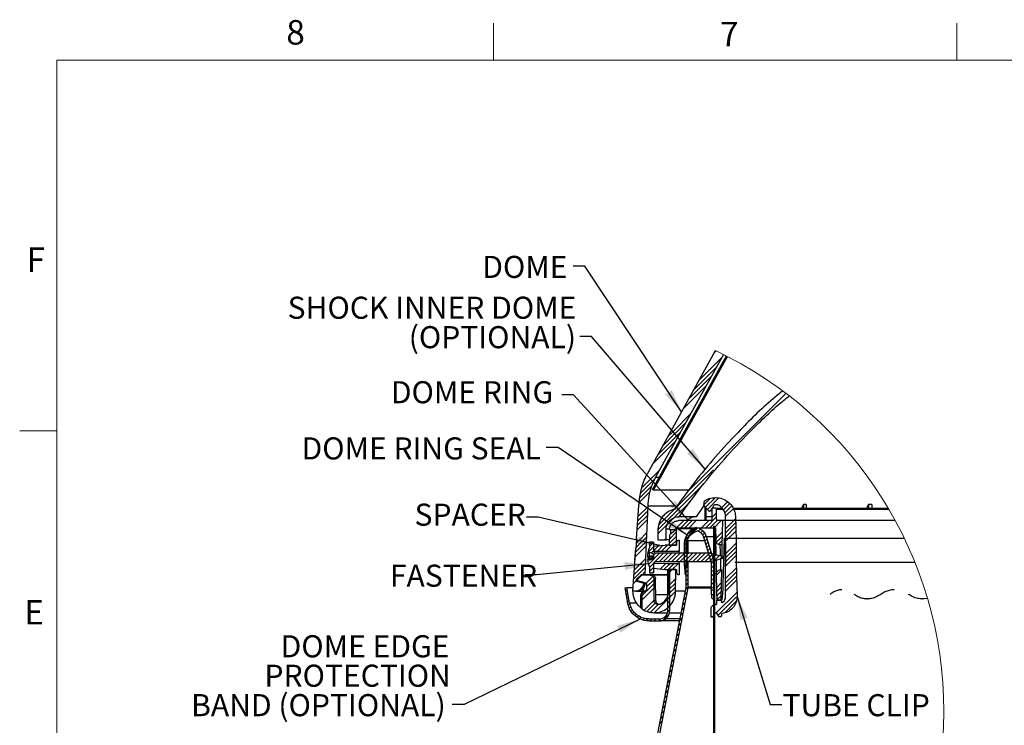
# Model space of a CAD drawing. Units: inches. Extents: x 2 to 154, y 1 to 99.
# Drawn here: x 2 to 44, y 69 to 99 of the extents above; entities that cross this region are included whole.
import ezdxf

# ---------------------------------------------------------------- set-up
doc = ezdxf.new("R2010")
doc.units = ezdxf.units.IN
doc.header["$MEASUREMENT"] = 0
doc.linetypes.add('SLD-Solid', pattern=[0])
doc.styles.add('SLDTEXTSTYLE1', font='GOTHIC.TTF', dxfattribs={"width": 0.913})
doc.styles.get("Standard").update_dxf_attribs({"font": 'GOTHIC.TTF'})
doc.dimstyles.new('SLDDIMSTYLE3', dxfattribs={"dimtxt": 0, "dimasz": 1, "dimexe": 0, "dimexo": 0.0625, "dimgap": 0, "dimtad": 0, "dimtih": 1, "dimtoh": 1, "dimdec": 0, "dimrnd": 1e-09, "dimzin": 0, "dimdsep": 46, "dimtxsty": 'Standard', "dimsah": 1, "dimcen": 0.09, "dimadec": 0, "dimazin": 0, "dimtfac": 1, "dimtdec": 0, "dimtofl": 0, "dimtmove": 0, "dimatfit": 3, "dimfxl": 0, "dimfrac": 2, "dimtolj": 1, "dimtzin": 0, "dimarcsym": 0})

# ---------------------------------------------------------------- blocks, each defined once
blk = doc.blocks.new('SW_HATCH_0')
at = {"color": 0, "linetype": 'SLD-Solid', "lineweight": 0}
for p, q in [((4.496, 26.04), (4.425, 25.97)), ((4.727, 25.742), (3.765, 24.78)), ((4.969, 25.806), (4.861, 25.699)), ((4.507, 25.345), (3.545, 24.383)), ((4.795, 25.456), (4.641, 25.302)), ((4.287, 24.948), (3.325, 23.986)), ((4.575, 25.06), (4.421, 24.906)), ((4.068, 24.552), (3.106, 23.59)), ((4.136, 24.266), (3.982, 24.112)), ((4.356, 24.663), (4.202, 24.509)), ((7.464, 24.236), (3.334, 20.105)), ((3.916, 23.87), (3.762, 23.716)), ((3.696, 23.473), (3.542, 23.319)), ((3.408, 23.362), (2.68, 22.634)), ((3.476, 23.076), (3.322, 22.922)), ((2.653, 22.606), (2.446, 22.4)), ((3.188, 22.965), (2.762, 22.539)), ((3.256, 22.68), (3.102, 22.526)), ((2.816, 22.416), (2.006, 21.607)), ((2.734, 22.511), (2.226, 22.003)), ((2.968, 22.569), (2.844, 22.444)), ((2.979, 22.226), (2.882, 22.129)), ((3.036, 22.283), (3.007, 22.254)), ((2.748, 22.172), (1.786, 21.21)), ((2.817, 21.886), (2.663, 21.733)), ((2.597, 21.49), (2.443, 21.336)), ((2.089, 20.982), (1.716, 20.609)), ((2.377, 21.093), (2.223, 20.939)), ((1.688, 20.581), (1.362, 20.255)), ((1.889, 20.605), (1.801, 20.517)), ((2.157, 20.697), (2.003, 20.543)), ((1.756, 20.296), (1.26, 19.8)), ((1.773, 20.489), (1.287, 20.004)), ((1.937, 20.3), (1.789, 20.152)), ((3.979, 20.397), (2.899, 19.318)), ((1.685, 20.048), (1.247, 19.609)), ((4.24, 19.774), (3.968, 19.502)), ((4.449, 19.807), (4.039, 19.397)), ((4.616, 19.797), (4.128, 19.309)), ((1.534, 19.367), (1.184, 19.017)), ((1.589, 19.422), (1.563, 19.395)), ((2.871, 19.29), (2.405, 18.824)), ((4.985, 19.635), (4.733, 19.384)), ((5.079, 19.553), (4.811, 19.285)), ((5.16, 19.457), (4.868, 19.165)), ((5.228, 19.348), (4.899, 19.019)), ((1.566, 18.868), (1.145, 18.447)), ((1.574, 19.053), (1.158, 18.637)), ((1.581, 19.237), (1.171, 18.827)), ((3.119, 18.831), (2.827, 18.538)), ((3.294, 18.828), (2.996, 18.531)), ((3.473, 18.831), (3.173, 18.531)), ((3.65, 18.831), (3.35, 18.531)), ((4.18, 18.831), (3.88, 18.531)), ((4.518, 18.992), (4.057, 18.531)), ((4.534, 18.831), (4.234, 18.531)), ((4.515, 19.166), (4.31, 18.961)), ((4.71, 18.831), (4.41, 18.531)), ((5.319, 18.909), (4.899, 18.489)), ((2.377, 18.795), (2.025, 18.443)), ((2.798, 18.51), (2.751, 18.462)), ((3.66, 18.487), (3.606, 18.433)), ((3.826, 18.476), (3.735, 18.386)), ((4.431, 18.551), (4.386, 18.506)), ((5.322, 18.736), (4.899, 18.312)), ((5.326, 18.562), (4.899, 18.135)), ((1.542, 18.314), (1.237, 18.009)), ((1.534, 18.129), (1.379, 17.974)), ((2.37, 18.081), (2.31, 18.021)), ((2.814, 18.171), (2.508, 17.866)), ((2.817, 18.351), (2.511, 18.046)), ((2.811, 17.991), (2.604, 17.785)), ((3.328, 18.155), (3.217, 18.045)), ((3.926, 18.4), (3.843, 18.317)), ((4.002, 18.299), (3.917, 18.214)), ((4.065, 18.185), (3.971, 18.092)), ((4.107, 18.051), (4.013, 17.956)), ((4.431, 18.374), (4.386, 18.329)), ((4.431, 18.198), (4.386, 18.153)), ((4.431, 18.021), (4.386, 17.976)), ((4.767, 18.357), (4.478, 18.068)), ((4.764, 18.177), (4.497, 17.91)), ((4.761, 17.997), (4.583, 17.819)), ((5.329, 18.388), (4.899, 17.959)), ((1.519, 17.76), (1.065, 17.306)), ((1.488, 17.906), (1.078, 17.497)), ((1.346, 17.941), (1.082, 17.677)), ((1.205, 17.977), (1.095, 17.867)), ((1.526, 17.945), (1.52, 17.939)), ((1.832, 17.72), (1.597, 17.485)), ((1.68, 17.922), (1.667, 17.909)), ((1.771, 17.836), (1.667, 17.732)), ((1.832, 17.897), (1.803, 17.868)), ((2.054, 17.765), (1.832, 17.543)), ((2.252, 17.787), (1.987, 17.521)), ((2.431, 17.789), (2.164, 17.522)), ((2.608, 17.789), (2.342, 17.523)), ((2.927, 17.578), (2.874, 17.525)), ((3.283, 17.933), (3.152, 17.802)), ((3.27, 17.744), (3.152, 17.626)), ((3.294, 17.945), (3.21, 17.861)), ((3.294, 17.768), (3.21, 17.684)), ((3.294, 17.591), (3.21, 17.507)), ((4.149, 17.916), (4.054, 17.821)), ((4.19, 17.78), (4.096, 17.686)), ((4.232, 17.645), (4.137, 17.55)), ((4.431, 17.844), (4.386, 17.799)), ((4.431, 17.667), (4.386, 17.622)), ((4.758, 17.817), (4.738, 17.797)), ((5.338, 17.867), (4.899, 17.428)), ((5.341, 17.694), (4.899, 17.252)), ((1.495, 17.206), (1.275, 16.986)), ((1.631, 17.165), (1.585, 17.12)), ((2.09, 17.448), (1.618, 16.975)), ((1.834, 17.546), (1.74, 17.452)), ((1.919, 17.454), (1.832, 17.366)), ((2.267, 17.448), (1.897, 17.078)), ((2.444, 17.448), (2.087, 17.091)), ((2.621, 17.448), (2.264, 17.091)), ((2.798, 17.448), (2.441, 17.091)), ((2.974, 17.448), (2.618, 17.091)), ((3.151, 17.448), (2.794, 17.091)), ((3.328, 17.448), (2.971, 17.091)), ((3.505, 17.448), (3.148, 17.091)), ((3.27, 17.567), (3.152, 17.449)), ((3.27, 17.39), (3.152, 17.272)), ((3.27, 17.213), (3.152, 17.095)), ((3.681, 17.448), (3.325, 17.091)), ((3.858, 17.448), (3.502, 17.091)), ((4.035, 17.448), (3.678, 17.091)), ((4.212, 17.448), (3.855, 17.091)), ((4.355, 17.415), (4.032, 17.091)), ((4.273, 17.509), (4.178, 17.415)), ((4.494, 17.377), (4.209, 17.091)), ((4.314, 17.374), (4.22, 17.279)), ((4.356, 17.239), (4.261, 17.144)), ((4.431, 17.491), (4.386, 17.446)), ((4.431, 17.314), (4.386, 17.269)), ((4.632, 17.338), (4.443, 17.149)), ((4.767, 17.296), (4.689, 17.218)), ((5.345, 17.52), (4.899, 17.075)), ((5.348, 17.347), (4.899, 16.898)), ((1.479, 16.837), (0.999, 16.356)), ((1.427, 16.961), (1.012, 16.546)), ((1.231, 16.942), (1.025, 16.736)), ((1.487, 17.022), (1.47, 17.005)), ((1.848, 17.029), (1.667, 16.848)), ((1.832, 16.836), (1.667, 16.671)), ((1.838, 17.019), (1.832, 17.013)), ((2.366, 17.017), (2.116, 16.767)), ((2.542, 17.016), (2.276, 16.75)), ((2.718, 17.015), (2.454, 16.751)), ((2.634, 16.754), (2.486, 16.607)), ((2.894, 17.015), (2.63, 16.751)), ((3.27, 17.037), (3.152, 16.919)), ((3.294, 17.061), (3.21, 16.977)), ((3.294, 16.884), (3.21, 16.8)), ((4.397, 17.103), (4.29, 16.996)), ((4.408, 16.937), (4.29, 16.819)), ((4.408, 16.761), (4.29, 16.642)), ((4.431, 17.137), (4.386, 17.092)), ((4.431, 16.96), (4.386, 16.915)), ((4.431, 16.783), (4.386, 16.738)), ((4.739, 16.738), (4.505, 16.504)), ((5.357, 16.826), (4.899, 16.368)), ((1.34, 16.521), (1.108, 16.289)), ((1.471, 16.652), (1.349, 16.53)), ((1.813, 16.464), (1.515, 16.166)), ((1.846, 16.32), (1.545, 16.019)), ((1.832, 16.659), (1.79, 16.618)), ((2.531, 16.652), (2.447, 16.568)), ((2.531, 16.475), (2.447, 16.391)), ((2.782, 16.372), (2.477, 16.067)), ((3.294, 16.707), (3.21, 16.623)), ((3.294, 16.53), (3.21, 16.446)), ((3.294, 16.354), (3.21, 16.27)), ((4.408, 16.584), (4.29, 16.466)), ((4.408, 16.407), (4.29, 16.289)), ((4.431, 16.607), (4.386, 16.562)), ((4.431, 16.43), (4.386, 16.385)), ((5.36, 16.652), (4.899, 16.191)), ((5.363, 16.478), (4.899, 16.014)), ((0.723, 15.904), (0.65, 15.831)), ((1.368, 16.018), (1.206, 15.856)), ((1.848, 16.145), (1.338, 15.635)), ((1.849, 15.97), (1.338, 15.458)), ((2.776, 16.012), (2.439, 15.675)), ((2.531, 16.298), (2.447, 16.214)), ((2.531, 16.121), (2.447, 16.037)), ((2.531, 15.945), (2.447, 15.861)), ((2.779, 16.192), (2.463, 15.876)), ((3.296, 16.002), (3.189, 15.895)), ((3.294, 16.177), (3.21, 16.093)), ((4.408, 16.23), (4.29, 16.112)), ((4.408, 16.053), (4.29, 15.935)), ((4.431, 16.253), (4.386, 16.208)), ((4.431, 16.076), (4.386, 16.031)), ((4.431, 15.9), (4.386, 15.855)), ((4.729, 16.198), (4.514, 15.983)), ((4.726, 16.018), (4.518, 15.809)), ((5.367, 16.305), (4.899, 15.837)), ((0.749, 15.754), (0.677, 15.681)), ((0.776, 15.603), (0.703, 15.531)), ((2.766, 15.826), (1.863, 14.922)), ((2.531, 15.768), (2.447, 15.684)), ((2.531, 15.591), (2.447, 15.507)), ((3.21, 15.563), (3.104, 15.456)), ((3.252, 15.782), (3.146, 15.676)), ((4.431, 15.723), (4.386, 15.678)), ((4.431, 15.546), (4.386, 15.501)), ((5.376, 15.784), (4.502, 14.91)), ((4.723, 15.838), (4.521, 15.636)), ((4.72, 15.658), (4.524, 15.462)), ((5.368, 15.599), (4.575, 14.806)), ((0.802, 15.453), (0.702, 15.353)), ((0.834, 15.307), (0.767, 15.241)), ((0.879, 15.176), (0.811, 15.108)), ((1.854, 15.444), (1.447, 15.037)), ((1.907, 15.32), (1.567, 14.98)), ((2.031, 15.267), (1.681, 14.917)), ((2.531, 15.414), (2.447, 15.33)), ((2.531, 15.237), (2.447, 15.153)), ((3.125, 15.124), (3.019, 15.018)), ((3.168, 15.343), (3.062, 15.237)), ((4.431, 15.369), (4.386, 15.324)), ((4.431, 15.192), (4.386, 15.147)), ((5.355, 15.409), (4.851, 14.906)), ((0.936, 15.056), (0.879, 14.999)), ((1.013, 14.957), (0.953, 14.897)), ((1.094, 14.861), (1.036, 14.803)), ((1.197, 14.787), (1.135, 14.725)), ((1.319, 14.732), (1.256, 14.669)), ((1.448, 14.684), (1.381, 14.617)), ((1.601, 14.661), (1.526, 14.586)), ((1.775, 14.657), (1.691, 14.573)), ((1.951, 14.657), (1.867, 14.573)), ((2.133, 14.662), (2.044, 14.573)), ((2.491, 14.843), (2.262, 14.614)), ((2.531, 15.061), (2.443, 14.972)), ((3.041, 14.686), (2.934, 14.58)), ((3.083, 14.905), (2.977, 14.799)), ((4.437, 14.845), (4.337, 14.745)), ((4.431, 15.016), (4.386, 14.971)), ((4.431, 14.839), (4.386, 14.794)), ((4.431, 14.662), (4.386, 14.617)), ((4.721, 14.776), (4.709, 14.763)), ((2.956, 14.248), (2.85, 14.141)), ((2.998, 14.467), (2.892, 14.361)), ((4.431, 14.485), (4.386, 14.44)), ((4.431, 14.309), (4.386, 14.264)), ((2.871, 13.809), (2.765, 13.703)), ((2.913, 14.028), (2.807, 13.922)), ((4.431, 14.132), (4.386, 14.087)), ((4.431, 13.955), (4.386, 13.91)), ((2.829, 13.59), (2.722, 13.484)), ((4.431, 13.778), (4.386, 13.733)), ((4.431, 13.601), (4.386, 13.556)), ((4.431, 13.425), (4.386, 13.38)), ((2.744, 13.152), (2.638, 13.046)), ((2.786, 13.371), (2.68, 13.265)), ((4.431, 13.248), (4.386, 13.203)), ((4.431, 13.071), (4.386, 13.026)), ((2.659, 12.713), (2.553, 12.607)), ((2.701, 12.933), (2.595, 12.826)), ((4.431, 12.894), (4.386, 12.849)), ((4.431, 12.718), (4.386, 12.673)), ((2.574, 12.275), (2.468, 12.169)), ((2.617, 12.494), (2.511, 12.388)), ((4.431, 12.541), (4.386, 12.496)), ((4.431, 12.364), (4.386, 12.319)), ((4.431, 12.187), (4.386, 12.142)), ((2.489, 11.837), (2.383, 11.731)), ((2.532, 12.056), (2.426, 11.95)), ((4.431, 12.01), (4.386, 11.965)), ((4.431, 11.834), (4.386, 11.789)), ((2.405, 11.398), (2.299, 11.292)), ((2.447, 11.618), (2.341, 11.511)), ((4.431, 11.657), (4.386, 11.612)), ((4.431, 11.48), (4.386, 11.435)), ((4.431, 11.303), (4.386, 11.258)), ((2.32, 10.96), (2.214, 10.854)), ((2.362, 11.179), (2.256, 11.073)), ((4.431, 11.127), (4.386, 11.082)), ((4.431, 10.95), (4.386, 10.905)), ((2.235, 10.522), (2.129, 10.416)), ((2.277, 10.741), (2.171, 10.635)), ((4.431, 10.773), (4.386, 10.728)), ((4.431, 10.596), (4.386, 10.551)), ((2.193, 10.303), (2.087, 10.196)), ((4.431, 10.419), (4.386, 10.374)), ((4.431, 10.243), (4.386, 10.198))]:
    blk.add_line(p, q, dxfattribs=at)
at = {"color": 0, "linetype": 'SLD-Solid', "lineweight": 0, "flags": 128}
for points in [[(4.39, 20.985), (2.722, 19.317), (2.062, 18.657)], [(3.394, 19.636), (2.423, 18.664), (2.025, 18.267)], [(3.675, 18.502), (3.423, 18.25), (3.169, 17.996)], [(1.101, 16.282), (1.1, 16.281), (0.985, 16.166)]]:
    blk.add_lwpolyline(points, dxfattribs=at)
blk = doc.blocks.new('SW_NOTE_11')
at = {"color": 0, "linetype": 'Continuous', "lineweight": 0, "char_height": 0.9375, "attachment_point": 3, "style": 'SLDTEXTSTYLE1'}
for s, insert in [('DOME EDGE', (-0.121, 2.937)), ('PROTECTION', (-0.063, 1.687)), ('BAND (OPTIONAL)', (-0.28, 0.437))]:
    blk.add_mtext(s, dxfattribs=dict(at, insert=insert))
blk = doc.blocks.new('SW_NOTE_12')
at = {"color": 0, "linetype": 'Continuous', "lineweight": 0, "char_height": 0.9375, "attachment_point": 3, "style": 'SLDTEXTSTYLE1'}
for s, insert in [('SHOCK INNER DOME ', (-0.145, 1.687)), ('(OPTIONAL)', (-0.157, 0.437))]:
    blk.add_mtext(s, dxfattribs=dict(at, insert=insert))

msp = doc.modelspace()

# ---------------------------------------------------------------- linework, layer by layer
at = {"color": 7, "linetype": 'SLD-Solid', "lineweight": 0}
for p, q in [((21.997, 97.171), (21.997, 98.746)), ((41.685, 97.171), (41.685, 98.746)), ((3.435, 81.421), (1.86, 81.421))]:
    msp.add_line(p, q, dxfattribs=at)
at = {"color": 7, "linetype": 'SLD-Solid', "lineweight": 15}
for q in [(151.935, 97.171), (3.435, 2.671)]:
    msp.add_line((3.435, 97.171), q, dxfattribs=at)
at = {"color": 7, "linetype": 'SLD-Solid', "lineweight": 30}
for p, q in [((28.544, 79.635), (31.426, 84.833)), ((31.763, 84.669), (28.874, 79.457)), ((28.874, 79.457), (29.015, 79.457)), ((28.795, 78.905), (28.742, 78.934)), ((30.277, 78.905), (28.795, 78.905)), ((30.933, 78.255), (30.605, 77.777)), ((30.941, 78.414), (30.949, 78.427)), ((30.948, 78.426), (30.949, 78.427)), ((35.158, 78.304), (35.073, 78.137)), ((35.273, 78.304), (35.158, 78.304)), ((35.158, 78.304), (35.158, 78.137)), ((35.273, 78.304), (35.273, 78.137)), ((37.925, 78.304), (37.84, 78.137)), ((38.064, 78.304), (37.925, 78.304)), ((37.925, 78.304), (37.925, 78.137)), ((38.064, 78.304), (38.064, 78.137)), ((30.968, 78.204), (30.968, 77.612)), ((30.968, 78.204), (31.14, 78.032)), ((31.014, 78.158), (31.014, 77.612)), ((31.423, 78.137), (31.316, 78.137)), ((31.423, 78.137), (31.696, 78.137)), ((32.169, 78.137), (38.768, 78.137)), ((31.263, 77.612), (29.849, 77.612)), ((30.605, 77.777), (29.885, 77.777)), ((31.256, 77.777), (31.014, 77.777)), ((31.73, 77.612), (31.476, 77.612)), ((31.712, 76.577), (31.73, 77.612)), ((39.066, 77.612), (31.73, 77.612)), ((31.854, 74.396), (31.854, 77.816)), ((28.98, 77.261), (28.98, 76.802)), ((29.325, 76.802), (29.325, 77.252)), ((29.459, 77.252), (29.325, 77.252)), ((29.469, 76.993), (29.462, 76.566)), ((29.474, 77.243), (29.714, 77.243)), ((29.524, 77.039), (29.528, 77.243)), ((29.714, 77.243), (29.714, 77.198)), ((29.762, 76.566), (29.774, 77.267)), ((29.819, 77.312), (31.425, 77.312)), ((30.615, 77.237), (30.615, 77.323)), ((30.695, 77.303), (31.341, 77.303)), ((31.341, 77.381), (31.386, 77.381)), ((31.341, 77.381), (31.341, 61.259)), ((31.386, 77.381), (31.386, 61.201)), ((31.425, 77.312), (31.435, 76.758)), ((28.062, 76.821), (28.035, 76.435)), ((28.062, 76.821), (28.071, 76.821)), ((28.622, 76.703), (28.622, 76.47)), ((28.787, 76.703), (28.622, 76.703)), ((28.787, 76.703), (28.787, 76.348)), ((28.98, 76.802), (29.325, 76.802)), ((29.762, 76.57), (29.282, 76.57)), ((29.451, 76.802), (29.325, 76.802)), ((29.462, 76.576), (29.403, 76.576)), ((29.403, 76.57), (29.403, 76.576)), ((29.462, 76.566), (29.762, 76.566)), ((29.762, 76.71), (29.837, 76.785)), ((29.762, 76.71), (29.762, 76.57)), ((29.882, 76.786), (29.882, 76.306)), ((30.107, 75.685), (30.107, 76.63)), ((30.165, 76.773), (30.165, 76.221)), ((30.225, 75.685), (30.225, 76.63)), ((30.249, 76.773), (30.249, 76.221)), ((30.915, 76.911), (31.245, 75.831)), ((31.028, 76.945), (31.363, 75.848)), ((31.756, 74.915), (31.805, 76.862)), ((31.805, 76.862), (39.45, 76.862)), ((31.869, 75.715), (31.869, 76.672)), ((27.917, 74.612), (28.044, 76.435)), ((28.002, 75.946), (28.035, 76.435)), ((28.044, 76.435), (28.035, 76.435)), ((28.55, 76.256), (28.622, 76.256)), ((28.622, 76.47), (28.619, 76.47)), ((28.787, 76.203), (28.622, 76.256)), ((28.622, 76.123), (28.622, 76.256)), ((28.787, 76.178), (28.714, 76.227)), ((28.787, 76.496), (28.787, 76.301)), ((28.787, 76.203), (28.787, 75.98)), ((31.187, 76.229), (28.905, 76.229)), ((29.882, 76.229), (29.882, 76.306)), ((30.165, 76.221), (30.249, 76.221)), ((28.01, 75.946), (28.002, 75.946)), ((28.533, 76.085), (28.703, 76.085)), ((28.533, 75.967), (28.703, 75.967)), ((28.535, 75.946), (28.639, 75.946)), ((28.569, 75.993), (28.622, 75.993)), ((28.622, 76.123), (28.787, 76.111)), ((28.787, 76.056), (28.622, 76.068)), ((28.622, 75.993), (28.622, 76.068)), ((28.787, 76.025), (28.622, 75.993)), ((28.622, 75.967), (28.622, 75.993)), ((28.787, 75.985), (28.684, 75.967)), ((28.787, 75.8), (28.787, 75.605)), ((28.787, 75.753), (28.787, 75.399)), ((28.905, 75.872), (31.187, 75.872)), ((29.882, 75.795), (29.882, 75.872)), ((29.882, 75.795), (29.882, 75.315)), ((30.249, 75.88), (30.165, 75.88)), ((30.165, 75.88), (30.165, 74.803)), ((30.249, 75.88), (30.249, 74.803)), ((31.245, 75.831), (31.245, 74.673)), ((31.363, 75.848), (31.363, 74.673)), ((32.253, 75.848), (39.897, 75.848)), ((28.421, 75.311), (28.266, 75.311)), ((28.307, 75.302), (28.316, 75.311)), ((28.421, 75.311), (28.471, 75.311)), ((28.471, 75.305), (28.471, 75.311)), ((28.619, 75.631), (28.622, 75.631)), ((28.622, 75.631), (28.622, 75.399)), ((28.622, 75.399), (28.787, 75.399)), ((29.282, 75.531), (29.762, 75.531)), ((29.403, 75.489), (29.403, 75.531)), ((29.403, 73.813), (29.403, 75.489)), ((29.403, 75.489), (29.487, 75.489)), ((29.444, 75.535), (29.429, 74.651)), ((29.744, 75.535), (29.444, 75.535)), ((29.487, 73.813), (29.487, 75.489)), ((29.728, 74.612), (29.744, 75.535)), ((29.762, 75.531), (29.762, 75.391)), ((29.837, 75.316), (29.762, 75.391)), ((30.107, 75.685), (30.225, 75.685)), ((31.671, 74.231), (31.694, 75.523)), ((28.056, 75.094), (28.056, 75.061)), ((28.059, 75.079), (28.059, 75.097)), ((28.118, 75.047), (28.067, 75.047)), ((28.442, 74.96), (28.118, 75.047)), ((28.651, 75.302), (28.257, 75.302)), ((28.322, 74.622), (28.419, 74.91)), ((28.359, 74.783), (28.419, 74.91)), ((28.375, 74.91), (28.392, 74.96)), ((28.375, 74.91), (28.419, 74.91)), ((28.442, 74.96), (28.392, 74.96)), ((28.483, 75.305), (28.471, 75.305)), ((28.471, 75.302), (28.471, 75.305)), ((28.483, 75.302), (28.483, 75.305)), ((29.403, 75.305), (28.483, 75.305)), ((28.651, 75.302), (28.727, 75.302)), ((29.403, 75.302), (28.727, 75.302)), ((28.877, 75.153), (28.801, 75.153)), ((28.885, 74.226), (28.877, 75.153)), ((30.165, 75.302), (30.159, 75.302)), ((27.581, 74.753), (27.663, 74.767)), ((27.695, 74.105), (27.581, 74.753)), ((27.778, 74.12), (27.663, 74.767)), ((27.663, 74.767), (27.911, 74.767)), ((28.044, 74.612), (27.917, 74.612)), ((28.054, 74.612), (28.346, 74.612)), ((28.315, 74.783), (28.359, 74.783)), ((28.334, 74.604), (28.346, 74.612)), ((28.346, 74.612), (28.404, 74.612)), ((28.404, 74.612), (28.425, 74.614)), ((28.5, 74.881), (28.5, 74.663)), ((30.131, 74.612), (29.728, 74.612)), ((31.245, 74.673), (31.363, 74.673)), ((28.258, 73.904), (28.258, 74.465)), ((28.293, 74.465), (28.293, 73.87)), ((28.809, 74.226), (28.885, 74.226)), ((31.3, 74.291), (31.341, 74.291)), ((31.47, 74.201), (31.47, 74.066)), ((31.479, 74.231), (31.671, 74.231)), ((31.65, 74.231), (31.5, 74.231)), ((31.694, 74.231), (31.671, 74.231)), ((31.68, 74.201), (31.68, 74.163)), ((37.854, 74.291), (37.884, 74.291)), ((40.229, 74.291), (40.263, 74.291)), ((40.434, 74.307), (40.263, 74.291)), ((28.819, 73.703), (29.386, 73.703)), ((29.081, 74.048), (28.989, 74.048)), ((29.473, 73.703), (29.939, 73.703)), ((31.225, 73.867), (31.225, 73.541)), ((31.389, 74.049), (31.3, 73.997)), ((31.392, 73.541), (31.392, 73.676)), ((31.455, 74.051), (31.396, 74.051)), ((31.407, 73.691), (31.461, 73.691)), ((31.474, 73.683), (31.548, 73.556)), ((31.68, 73.634), (31.68, 73.571)), ((28.59, 73.438), (29.028, 73.438)), ((28.59, 73.354), (29.028, 73.354)), ((29.873, 73.354), (29.028, 73.354)), ((29.891, 73.438), (29.292, 73.438)), ((31.24, 73.526), (31.377, 73.526)), ((31.574, 73.541), (31.65, 73.541))]:
    msp.add_line(p, q, dxfattribs=at)
at = {"color": 8, "linetype": 'SLD-Solid', "lineweight": 30}
for p, q in [((28.546, 78.237), (29.782, 78.237)), ((31.735, 78.092), (31.468, 78.092)), ((38.794, 78.092), (32.183, 78.092)), ((30.455, 77.267), (29.774, 77.267)), ((30.249, 76.773), (30.95, 76.773)), ((31.028, 76.945), (31.341, 76.945)), ((28.485, 75.319), (29.403, 75.319)), ((30.165, 75.493), (30.12, 75.493)), ((28.059, 75.094), (28.056, 75.094)), ((28.072, 75.061), (28.056, 75.061)), ((28.061, 75.105), (28.06, 75.105)), ((28.329, 74.627), (28.444, 74.627)), ((30.244, 74.752), (31.245, 74.752)), ((30.249, 74.803), (31.245, 74.803)), ((31.259, 74.482), (31.341, 74.482)), ((27.778, 74.12), (28.059, 74.12)), ((28.293, 74.465), (28.258, 74.465)), ((29.379, 74.456), (28.864, 74.456))]:
    msp.add_line(p, q, dxfattribs=at)
at = {"color": 7, "linetype": 'SLD-Solid', "lineweight": 30, "flags": 128}
for points in [[(28.742, 78.934), (30.053, 81.299), (31.886, 84.606)], [(28.795, 78.905), (29.618, 80.391), (31.94, 84.579)], [(28.071, 76.821), (28.072, 76.836), (28.171, 78.252)], [(28.546, 78.237), (28.494, 77.014), (28.421, 75.311)], [(31.271, 78.092), (31.269, 77.941), (31.263, 77.612)], [(31.476, 77.612), (31.474, 77.764), (31.468, 78.092)], [(32.277, 77.816), (32.278, 77.728), (32.285, 77.377), (32.298, 76.675), (32.31, 75.973), (32.323, 75.271), (32.339, 74.405), (32.339, 74.396)], [(29.714, 77.198), (29.517, 77.033), (29.469, 76.993)], [(28.814, 76.526), (28.917, 76.537), (29.266, 76.574)], [(31.712, 76.577), (31.664, 76.579), (31.608, 76.581)], [(29.882, 76.306), (28.855, 76.301), (28.787, 76.301)], [(28.787, 75.8), (28.855, 75.8), (29.357, 75.798), (29.882, 75.795)], [(28.266, 75.311), (28.089, 75.134), (28.06, 75.105)], [(29.266, 75.527), (28.917, 75.564), (28.814, 75.575)], [(31.46, 75.338), (31.472, 74.617), (31.479, 74.231)], [(28.063, 75.108), (28.09, 75.134), (28.257, 75.302)], [(28.067, 75.047), (28.122, 75.032), (28.392, 74.96)], [(28.433, 74.967), (28.129, 75.049), (28.07, 75.065)], [(28.315, 74.783), (28.324, 74.801), (28.375, 74.91)], [(28.382, 74.752), (28.392, 74.78), (28.431, 74.894), (28.452, 74.959)], [(28.801, 75.153), (28.808, 74.342), (28.809, 74.226)], [(30.162, 74.768), (28.963, 68.572), (27.426, 60.622)], [(30.244, 74.752), (29.045, 68.552), (27.508, 60.606)], [(28.5, 74.663), (28.374, 74.582), (28.349, 74.566)]]:
    msp.add_lwpolyline(points, dxfattribs=at)
at = {"color": 7, "linetype": 'SLD-Solid', "lineweight": 0}
for start, end in [(360, 64.681), (218.4035, 360)]:
    msp.add_arc((24.177, 69.512), 16.949, start, end, dxfattribs=at)
at = {"color": 7, "linetype": 'SLD-Solid', "lineweight": 30}
for centre, radius, start, end in [((31.091, 78.327), 0.174, 145.3783, 224.9997), ((31.198, 78.097), 0.087, 228.2555, 260.8373), ((29.444, 76.028), 0.913, 165.4903, 176.406), ((29.554, 76.051), 1.025, 155.846, 168.4118), ((28.758, 76.119), 0.227, 188.5631, 213.7192), ((29.356, 76.021), 0.825, 183.7368, 185.2245), ((29.554, 76.051), 1.025, 185.8588, 204.1554), ((29.439, 75.943), 0.872, 176.7274, 178.3934), ((28.712, 76.211), 0.126, 224.2274, 265.8187), ((28.704, 75.882), 0.203, 90.2403, 113.8279), ((29.745, 71.464), 4.616, 101.9783, 103.8671), ((28.784, 75.615), 0.361, 102.9303, 113.7199), ((28.122, 75.061), 0.015, 206.3828, 254.8384), ((28.088, 74.911), 0.299, 270.0252, 334.7312), ((28.308, 74.627), 0.015, 270.043, 341.5134), ((28.315, 74.627), 0.015, 270.0488, 341.5279), ((31.455, 74.066), 0.015, 269.9925, 0.0143), ((31.5, 74.201), 0.03, 89.9958, 180.0008), ((31.65, 74.201), 0.03, 359.9992, 90.0042), ((29.028, 73.813), 0.375, 270.0004, 359.9999), ((29.028, 73.813), 0.459, 270.0006, 359.9997), ((31.375, 73.867), 0.15, 119.9996, 179.9993), ((31.396, 74.036), 0.0151, 90.1013, 119.8485), ((31.407, 73.676), 0.015, 89.9925, 180.0143), ((31.461, 73.676), 0.015, 29.974, 90.0425), ((31.24, 73.541), 0.015, 179.9857, 270.0075), ((31.377, 73.541), 0.015, 269.9925, 0.0143), ((31.574, 73.571), 0.03, 209.9937, 269.9995), ((31.65, 73.571), 0.03, 269.9958, 0.0008)]:
    msp.add_arc(centre, radius, start, end, dxfattribs=at)
at = {"color": 8, "linetype": 'SLD-Solid', "lineweight": 30}
for centre, radius, start, end in [((28.471, 75.32), 0.0149, 331.8619, 357.6597), ((27.549, 74.096), 0.935, 30.4429, 32.9096)]:
    msp.add_arc(centre, radius, start, end, dxfattribs=at)
at = {"color": 7, "linetype": 'SLD-Solid', "lineweight": 30}
for points, knots in [([(34.277, 83.123), (34.141, 83.013), (33.471, 82.469), (32.523, 81.526), (31.419, 80.329), (30.518, 79.243), (29.966, 78.482), (29.69, 78.101)], [0, 0, 0, 0, 0.076984, 0.379748, 0.586452, 0.793295, 1, 1, 1, 1]), ([(29.885, 77.777), (30.188, 78.199), (30.794, 79.041), (31.793, 80.237), (32.915, 81.431), (33.837, 82.326), (34.431, 82.808), (34.557, 82.911)], [0, 0, 0, 0, 0.2235166, 0.4472231, 0.6707402, 0.9296448, 1, 1, 1, 1]), ([(28.171, 78.252), (28.19, 78.449), (28.231, 78.873), (28.391, 79.332), (28.519, 79.586), (28.544, 79.635)], [0, 0, 0, 0, 0.408943, 0.884946, 1, 1, 1, 1]), ([(28.874, 79.457), (28.81, 79.32), (28.689, 79.06), (28.581, 78.647), (28.558, 78.374), (28.546, 78.237)], [0, 0, 0, 0, 0.3555002, 0.6744889, 1, 1, 1, 1]), ([(30.949, 78.427), (30.952, 78.431), (30.974, 78.456), (31.082, 78.529), (31.295, 78.595), (31.586, 78.593), (31.858, 78.492), (32.083, 78.308), (32.233, 78.071), (32.263, 77.895), (32.277, 77.816)], [0, 0, 0, 0, 0.0091946, 0.0561962, 0.2175625, 0.3789554, 0.5395249, 0.6996058, 0.8645497, 1, 1, 1, 1]), ([(31.854, 77.816), (31.841, 77.88), (31.816, 78.009), (31.696, 78.164), (31.588, 78.268), (31.481, 78.286), (31.433, 78.28), (31.389, 78.281), (31.373, 78.274), (31.352, 78.253), (31.318, 78.192), (31.261, 78.112), (31.218, 78.047), (31.199, 78.018)], [0, 0, 0, 0, 0.184199, 0.368393, 0.552655, 0.582303, 0.672856, 0.691806, 0.706154, 0.720501, 0.777115, 0.901346, 1, 1, 1, 1]), ([(29.69, 78.101), (29.66, 78.093), (29.531, 78.061), (29.354, 77.964), (29.161, 77.78), (29.021, 77.552), (28.994, 77.356), (28.98, 77.261)], [0, 0, 0, 0, 0.080251, 0.338631, 0.500347, 0.758728, 1, 1, 1, 1]), ([(31.199, 78.018), (31.198, 78.017), (31.195, 78.014), (31.191, 78.012), (31.187, 78.011), (31.184, 78.011), (31.184, 78.011)], [0, 0, 0, 0, 0.2947837, 0.589496, 0.8842186, 1, 1, 1, 1]), ([(31.271, 78.092), (31.271, 78.095), (31.272, 78.103), (31.276, 78.113), (31.284, 78.124), (31.295, 78.132), (31.307, 78.136), (31.314, 78.136), (31.316, 78.137)], [0, 0, 0, 0, 0.112912, 0.329861, 0.465687, 0.682561, 0.899511, 1, 1, 1, 1]), ([(31.423, 78.137), (31.425, 78.136), (31.433, 78.136), (31.443, 78.132), (31.454, 78.125), (31.463, 78.114), (31.467, 78.102), (31.468, 78.095), (31.468, 78.092)], [0, 0, 0, 0, 0.106489, 0.323405, 0.459192, 0.676082, 0.893033, 1, 1, 1, 1]), ([(29.325, 77.252), (29.327, 77.269), (29.332, 77.325), (29.363, 77.441), (29.448, 77.586), (29.595, 77.709), (29.749, 77.77), (29.849, 77.775), (29.885, 77.777)], [0, 0, 0, 0, 0.060332, 0.200247, 0.42379, 0.647333, 0.870874, 1, 1, 1, 1]), ([(29.474, 77.243), (29.476, 77.267), (29.481, 77.333), (29.517, 77.421), (29.584, 77.509), (29.674, 77.576), (29.772, 77.608), (29.832, 77.611), (29.849, 77.612)], [0, 0, 0, 0, 0.124662, 0.341604, 0.477384, 0.694328, 0.911269, 1, 1, 1, 1]), ([(30.605, 77.777), (30.555, 77.773), (30.444, 77.762), (30.31, 77.701), (30.251, 77.633), (30.232, 77.612)], [0, 0, 0, 0, 0.35933, 0.79437, 1, 1, 1, 1]), ([(29.774, 77.267), (29.775, 77.27), (29.775, 77.278), (29.78, 77.289), (29.788, 77.3), (29.799, 77.308), (29.81, 77.311), (29.817, 77.311), (29.819, 77.312)], [0, 0, 0, 0, 0.1322456, 0.3492568, 0.4849524, 0.7019342, 0.9188815, 1, 1, 1, 1]), ([(30.107, 76.63), (30.111, 76.682), (30.119, 76.81), (30.192, 76.975), (30.316, 77.132), (30.478, 77.252), (30.624, 77.286), (30.695, 77.303)], [0, 0, 0, 0, 0.160331, 0.395074, 0.541995, 0.776739, 1, 1, 1, 1]), ([(30.615, 77.323), (30.577, 77.312), (30.477, 77.286), (30.356, 77.204), (30.248, 77.079), (30.178, 76.938), (30.169, 76.824), (30.165, 76.773)], [0, 0, 0, 0, 0.155479, 0.401145, 0.554906, 0.800567, 1, 1, 1, 1]), ([(30.225, 76.63), (30.225, 76.642), (30.227, 76.716), (30.254, 76.83), (30.335, 76.975), (30.453, 77.094), (30.584, 77.159), (30.663, 77.177), (30.68, 77.181)], [0, 0, 0, 0, 0.045919, 0.290012, 0.442789, 0.68688, 0.930977, 1, 1, 1, 1]), ([(30.249, 76.773), (30.25, 76.788), (30.252, 76.856), (30.28, 76.957), (30.352, 77.078), (30.456, 77.177), (30.558, 77.223), (30.612, 77.236), (30.615, 77.237)], [0, 0, 0, 0, 0.071672, 0.323995, 0.481914, 0.734238, 0.986559, 1, 1, 1, 1]), ([(30.68, 77.181), (30.716, 77.16), (30.778, 77.125), (30.861, 77.035), (30.899, 76.961), (30.914, 76.913), (30.915, 76.911)], [0, 0, 0, 0, 0.333066, 0.584439, 0.986092, 1, 1, 1, 1]), ([(30.695, 77.303), (30.735, 77.284), (30.811, 77.248), (30.922, 77.151), (30.993, 77.046), (31.021, 76.966), (31.028, 76.945)], [0, 0, 0, 0, 0.264518, 0.496746, 0.867784, 1, 1, 1, 1]), ([(29.266, 76.574), (29.266, 76.574), (29.269, 76.574), (29.275, 76.573), (29.28, 76.571), (29.282, 76.57)], [0, 0, 0, 0, 0.0246885, 0.6126185, 1, 1, 1, 1]), ([(29.837, 76.785), (29.844, 76.785), (29.859, 76.786), (29.874, 76.786), (29.882, 76.786)], [0, 0, 0, 0, 0.428922, 1, 1, 1, 1]), ([(31.608, 76.581), (31.588, 76.584), (31.548, 76.589), (31.495, 76.622), (31.456, 76.669), (31.438, 76.717), (31.435, 76.748), (31.435, 76.758)], [0, 0, 0, 0, 0.221868, 0.443746, 0.665757, 0.887941, 1, 1, 1, 1]), ([(31.457, 76.155), (31.457, 76.168), (31.456, 76.255), (31.451, 76.402), (31.444, 76.576), (31.438, 76.69), (31.435, 76.744), (31.435, 76.758)], [0, 0, 0, 0, 0.0642898, 0.4324169, 0.7319739, 0.9288181, 1, 1, 1, 1]), ([(31.71, 76.082), (31.711, 76.094), (31.712, 76.162), (31.713, 76.262), (31.713, 76.388), (31.713, 76.481), (31.713, 76.547), (31.712, 76.573), (31.712, 76.577)], [0, 0, 0, 0, 0.071716, 0.413802, 0.602987, 0.840178, 0.975534, 1, 1, 1, 1]), ([(28.787, 76.496), (28.787, 76.498), (28.787, 76.503), (28.79, 76.511), (28.796, 76.519), (28.804, 76.524), (28.811, 76.526), (28.814, 76.526)], [0, 0, 0, 0, 0.095313, 0.325847, 0.556238, 0.786307, 1, 1, 1, 1]), ([(28.905, 76.229), (28.9, 76.229), (28.881, 76.23), (28.856, 76.238), (28.826, 76.257), (28.803, 76.284), (28.789, 76.317), (28.788, 76.339), (28.787, 76.348)], [0, 0, 0, 0, 0.086297, 0.298422, 0.429622, 0.645138, 0.860641, 1, 1, 1, 1]), ([(31.187, 75.872), (31.202, 75.876), (31.303, 75.904), (31.467, 75.946), (31.64, 76.001), (31.739, 76.022), (31.765, 76.044), (31.768, 76.047), (31.769, 76.05), (31.769, 76.052), (31.768, 76.055), (31.764, 76.059), (31.743, 76.072), (31.65, 76.102), (31.46, 76.155), (31.288, 76.202), (31.187, 76.229)], [0, 0, 0, 0, 0.038896, 0.256737, 0.412502, 0.490453, 0.493755, 0.497076, 0.499046, 0.501027, 0.502834, 0.506166, 0.516163, 0.561922, 0.743609, 1, 1, 1, 1]), ([(28.787, 75.753), (28.787, 75.76), (28.788, 75.776), (28.796, 75.803), (28.815, 75.834), (28.847, 75.859), (28.879, 75.871), (28.899, 75.872), (28.905, 75.872)], [0, 0, 0, 0, 0.111953, 0.247086, 0.462571, 0.678091, 0.892884, 1, 1, 1, 1]), ([(31.46, 75.338), (31.46, 75.339), (31.46, 75.36), (31.461, 75.426), (31.463, 75.555), (31.463, 75.737), (31.462, 75.874), (31.461, 75.947)], [0, 0, 0, 0, 0.004486, 0.105125, 0.325372, 0.640336, 1, 1, 1, 1]), ([(28.483, 75.304), (28.483, 75.304), (28.483, 75.306), (28.483, 75.309), (28.484, 75.313), (28.484, 75.317), (28.485, 75.319), (28.485, 75.319)], [0, 0, 0, 0, 0.003351, 0.225904, 0.680741, 0.942668, 1, 1, 1, 1]), ([(28.483, 75.304), (28.483, 75.305), (28.483, 75.308), (28.484, 75.311), (28.484, 75.313), (28.484, 75.314), (28.484, 75.314)], [0, 0, 0, 0, 0.306644, 0.805758, 0.981506, 1, 1, 1, 1]), ([(28.814, 75.575), (28.812, 75.575), (28.807, 75.576), (28.801, 75.579), (28.794, 75.585), (28.789, 75.592), (28.787, 75.6), (28.787, 75.604), (28.787, 75.605)], [0, 0, 0, 0, 0.112861, 0.342266, 0.485443, 0.715536, 0.945538, 1, 1, 1, 1]), ([(29.282, 75.531), (29.282, 75.531), (29.28, 75.53), (29.275, 75.528), (29.269, 75.527), (29.266, 75.527), (29.266, 75.527)], [0, 0, 0, 0, 0.031225, 0.400156, 0.987863, 1, 1, 1, 1]), ([(29.882, 75.315), (29.874, 75.315), (29.859, 75.316), (29.844, 75.316), (29.837, 75.316)], [0, 0, 0, 0, 0.571078, 1, 1, 1, 1]), ([(30.107, 75.685), (30.108, 75.677), (30.11, 75.647), (30.114, 75.584), (30.118, 75.528), (30.12, 75.493)], [0, 0, 0, 0, 0.122859, 0.459624, 1, 1, 1, 1]), ([(30.12, 75.493), (30.123, 75.46), (30.129, 75.405), (30.132, 75.335), (30.153, 75.31), (30.159, 75.302)], [0, 0, 0, 0, 0.51441, 0.849779, 1, 1, 1, 1]), ([(31.46, 75.338), (31.461, 75.358), (31.464, 75.399), (31.495, 75.453), (31.54, 75.495), (31.589, 75.517), (31.621, 75.52), (31.633, 75.521)], [0, 0, 0, 0, 0.2172888, 0.4345683, 0.6518439, 0.8689763, 1, 1, 1, 1]), ([(31.633, 75.521), (31.644, 75.522), (31.664, 75.522), (31.684, 75.523), (31.694, 75.523)], [0, 0, 0, 0, 0.515472, 1, 1, 1, 1]), ([(28.06, 75.105), (28.06, 75.104), (28.058, 75.102), (28.056, 75.098), (28.056, 75.096), (28.056, 75.094)], [0, 0, 0, 0, 0.264815, 0.693931, 1, 1, 1, 1]), ([(28.056, 75.061), (28.056, 75.061), (28.056, 75.059), (28.057, 75.056), (28.059, 75.052), (28.062, 75.049), (28.065, 75.047), (28.067, 75.047), (28.067, 75.047)], [0, 0, 0, 0, 0.021245, 0.278933, 0.440112, 0.697708, 0.95541, 1, 1, 1, 1]), ([(28.059, 75.097), (28.059, 75.099), (28.059, 75.101), (28.061, 75.105), (28.063, 75.107), (28.063, 75.108)], [0, 0, 0, 0, 0.3725, 0.6409366, 1, 1, 1, 1]), ([(28.07, 75.065), (28.07, 75.065), (28.068, 75.065), (28.065, 75.067), (28.062, 75.07), (28.06, 75.074), (28.059, 75.077), (28.059, 75.079), (28.059, 75.079)], [0, 0, 0, 0, 0.053749, 0.311329, 0.47245, 0.729969, 0.987401, 1, 1, 1, 1]), ([(28.433, 74.967), (28.436, 74.967), (28.449, 74.963), (28.469, 74.951), (28.486, 74.93), (28.498, 74.906), (28.499, 74.89), (28.5, 74.881)], [0, 0, 0, 0, 0.0769482, 0.3344358, 0.5919303, 0.7531175, 1, 1, 1, 1]), ([(28.483, 75.305), (28.483, 75.305), (28.483, 75.305), (28.483, 75.304), (28.483, 75.304)], [0, 0, 0, 0, 0.319431, 1, 1, 1, 1]), ([(28.651, 75.302), (28.653, 75.302), (28.665, 75.301), (28.694, 75.297), (28.735, 75.279), (28.772, 75.244), (28.796, 75.2), (28.799, 75.168), (28.801, 75.153)], [0, 0, 0, 0, 0.022274, 0.15736, 0.373187, 0.589014, 0.804853, 1, 1, 1, 1]), ([(28.727, 75.302), (28.744, 75.3), (28.778, 75.297), (28.823, 75.271), (28.856, 75.233), (28.874, 75.191), (28.876, 75.163), (28.877, 75.153)], [0, 0, 0, 0, 0.216204, 0.43243, 0.648563, 0.864437, 1, 1, 1, 1]), ([(31.694, 74.231), (31.699, 74.245), (31.718, 74.298), (31.725, 74.418), (31.744, 74.599), (31.752, 74.772), (31.755, 74.883), (31.756, 74.915)], [0, 0, 0, 0, 0.064847, 0.243875, 0.518649, 0.858192, 1, 1, 1, 1]), ([(28.258, 73.904), (28.254, 73.907), (28.171, 73.975), (28.034, 74.137), (27.933, 74.388), (27.923, 74.551), (27.919, 74.612)], [0, 0, 0, 0, 0.019232, 0.397055, 0.774914, 1, 1, 1, 1]), ([(28.315, 74.783), (28.311, 74.775), (28.292, 74.737), (28.241, 74.678), (28.164, 74.632), (28.096, 74.614), (28.059, 74.612), (28.044, 74.612)], [0, 0, 0, 0, 0.081277, 0.379802, 0.678315, 0.86516, 1, 1, 1, 1]), ([(28.258, 74.465), (28.26, 74.483), (28.263, 74.52), (28.291, 74.57), (28.32, 74.593), (28.334, 74.604)], [0, 0, 0, 0, 0.336544, 0.673052, 1, 1, 1, 1]), ([(28.293, 74.465), (28.294, 74.47), (28.294, 74.488), (28.304, 74.519), (28.325, 74.548), (28.342, 74.561), (28.349, 74.566)], [0, 0, 0, 0, 0.1228691, 0.4590322, 0.7951741, 1, 1, 1, 1]), ([(28.329, 74.622), (28.33, 74.622), (28.335, 74.625), (28.34, 74.642), (28.353, 74.668), (28.367, 74.707), (28.377, 74.737), (28.382, 74.752)], [0, 0, 0, 0, 0.011553, 0.1200315, 0.3423981, 0.6494882, 1, 1, 1, 1]), ([(28.49, 74.656), (28.49, 74.657), (28.495, 74.662), (28.498, 74.67), (28.5, 74.677)], [0, 0, 0, 0, 0.050884, 1, 1, 1, 1]), ([(28.609, 73.727), (28.677, 73.716), (28.846, 73.687), (29.121, 73.737), (29.394, 73.885), (29.601, 74.116), (29.712, 74.372), (29.723, 74.543), (29.728, 74.612)], [0, 0, 0, 0, 0.126242, 0.313139, 0.500036, 0.68693, 0.873828, 1, 1, 1, 1]), ([(29.429, 74.651), (29.425, 74.605), (29.418, 74.509), (29.361, 74.34), (29.252, 74.17), (29.134, 74.085), (29.081, 74.048)], [0, 0, 0, 0, 0.190682, 0.39923, 0.732451, 1, 1, 1, 1]), ([(30.165, 74.803), (30.165, 74.799), (30.165, 74.787), (30.163, 74.776), (30.162, 74.768)], [0, 0, 0, 0, 0.3425785, 1, 1, 1, 1]), ([(30.249, 74.803), (30.249, 74.796), (30.249, 74.779), (30.246, 74.763), (30.244, 74.752)], [0, 0, 0, 0, 0.381833, 1, 1, 1, 1]), ([(31.259, 74.482), (31.256, 74.517), (31.253, 74.574), (31.248, 74.638), (31.246, 74.666), (31.245, 74.673)], [0, 0, 0, 0, 0.549321, 0.892651, 1, 1, 1, 1]), ([(31.3, 74.291), (31.294, 74.298), (31.272, 74.321), (31.269, 74.392), (31.263, 74.448), (31.259, 74.482)], [0, 0, 0, 0, 0.138544, 0.479004, 1, 1, 1, 1]), ([(36.793, 74.673), (36.792, 74.673), (36.731, 74.68), (36.611, 74.654), (36.44, 74.592), (36.344, 74.52), (36.293, 74.482)], [0, 0, 0, 0, 0.006304, 0.33861, 0.65727, 1, 1, 1, 1]), ([(37.854, 74.291), (37.791, 74.295), (37.662, 74.304), (37.476, 74.371), (37.367, 74.445), (37.314, 74.482)], [0, 0, 0, 0, 0.3256549, 0.6650499, 1, 1, 1, 1]), ([(38.444, 74.482), (38.386, 74.445), (38.27, 74.37), (38.078, 74.304), (37.947, 74.295), (37.884, 74.291)], [0, 0, 0, 0, 0.345964, 0.686075, 1, 1, 1, 1]), ([(39.022, 74.673), (39.021, 74.673), (38.95, 74.68), (38.813, 74.654), (38.617, 74.593), (38.503, 74.52), (38.444, 74.482)], [0, 0, 0, 0, 0.006376, 0.343593, 0.663361, 1, 1, 1, 1]), ([(40.229, 74.291), (40.158, 74.295), (40.013, 74.304), (39.803, 74.37), (39.679, 74.445), (39.617, 74.482)], [0, 0, 0, 0, 0.329268, 0.669693, 1, 1, 1, 1]), ([(28.59, 73.354), (28.522, 73.359), (28.352, 73.37), (28.132, 73.465), (27.922, 73.631), (27.765, 73.838), (27.717, 74.021), (27.695, 74.105)], [0, 0, 0, 0, 0.161235, 0.402582, 0.553642, 0.79499, 1, 1, 1, 1]), ([(28.59, 73.438), (28.538, 73.441), (28.394, 73.449), (28.201, 73.524), (28.005, 73.668), (27.849, 73.858), (27.801, 74.034), (27.778, 74.12)], [0, 0, 0, 0, 0.135096, 0.376486, 0.527567, 0.768957, 1, 1, 1, 1]), ([(28.989, 74.048), (28.974, 74.049), (28.939, 74.051), (28.895, 74.072), (28.854, 74.105), (28.823, 74.149), (28.81, 74.195), (28.809, 74.22), (28.809, 74.226)], [0, 0, 0, 0, 0.157704, 0.373472, 0.50851, 0.724271, 0.94002, 1, 1, 1, 1]), ([(28.885, 74.226), (28.887, 74.206), (28.892, 74.165), (28.914, 74.127), (28.929, 74.11), (28.931, 74.108)], [0, 0, 0, 0, 0.4672243, 0.9343968, 1, 1, 1, 1]), ([(29.07, 74.048), (29.07, 74.048), (29.067, 74.048), (29.041, 74.048), (29, 74.058), (28.957, 74.082), (28.938, 74.1), (28.931, 74.108)], [0, 0, 0, 0, 0.005259, 0.062942, 0.494277, 0.806057, 1, 1, 1, 1]), ([(31.728, 74.139), (31.725, 74.137), (31.719, 74.134), (31.708, 74.133), (31.698, 74.135), (31.69, 74.14), (31.683, 74.148), (31.68, 74.156), (31.68, 74.161), (31.68, 74.163)], [0, 0, 0, 0, 0.153718, 0.307468, 0.461231, 0.615005, 0.768797, 0.922567, 1, 1, 1, 1]), ([(32.339, 74.396), (32.339, 74.376), (32.337, 74.274), (32.291, 74.092), (32.155, 73.884), (31.955, 73.724), (31.79, 73.684), (31.706, 73.664)], [0, 0, 0, 0, 0.0575594, 0.2898485, 0.5220971, 0.7557221, 1, 1, 1, 1]), ([(31.728, 74.139), (31.741, 74.15), (31.782, 74.182), (31.831, 74.255), (31.854, 74.335), (31.854, 74.383), (31.854, 74.396)], [0, 0, 0, 0, 0.179667, 0.522818, 0.866754, 1, 1, 1, 1]), ([(28.293, 73.876), (28.291, 73.878), (28.285, 73.882), (28.275, 73.891), (28.265, 73.898), (28.259, 73.903), (28.258, 73.904)], [0, 0, 0, 0, 0.172147, 0.488509, 0.910867, 1, 1, 1, 1]), ([(28.293, 73.87), (28.296, 73.868), (28.382, 73.808), (28.489, 73.757), (28.598, 73.73), (28.609, 73.727)], [0, 0, 0, 0, 0.026766, 0.906231, 1, 1, 1, 1]), ([(31.68, 73.634), (31.68, 73.637), (31.681, 73.644), (31.686, 73.653), (31.694, 73.66), (31.701, 73.663), (31.705, 73.664), (31.706, 73.664)], [0, 0, 0, 0, 0.234742, 0.469493, 0.70412, 0.938764, 1, 1, 1, 1])]:
    msp.add_open_spline(points, degree=3, knots=knots, dxfattribs=at)
at = {"color": 8, "linetype": 'SLD-Solid', "lineweight": 30}
for points, knots in [([(31.608, 76.581), (31.609, 76.57), (31.612, 76.53), (31.617, 76.445), (31.624, 76.315), (31.63, 76.197), (31.631, 76.124), (31.632, 76.105)], [0, 0, 0, 0, 0.066914, 0.253318, 0.536832, 0.885054, 1, 1, 1, 1]), ([(31.634, 75.996), (31.635, 75.991), (31.636, 75.93), (31.637, 75.821), (31.636, 75.683), (31.635, 75.587), (31.634, 75.538), (31.633, 75.522), (31.633, 75.522), (31.633, 75.521)], [0, 0, 0, 0, 0.029213, 0.387466, 0.688989, 0.899855, 0.996219, 0.996426, 1, 1, 1, 1])]:
    msp.add_open_spline(points, degree=3, knots=knots, dxfattribs=at)

# ---------------------------------------------------------------- block references
at = {"color": 7, "linetype": 'Continuous', "lineweight": 0}
for name, p in [('SW_NOTE_12', (25.657, 85.436)), ('SW_NOTE_11', (20.243, 69.808))]:
    msp.add_blockref(name, p, dxfattribs=at)
at = {"color": 7, "linetype": 'SLD-Solid', "lineweight": 0}
msp.add_blockref('SW_HATCH_0', (26.955, 58.781), dxfattribs=at)

# ---------------------------------------------------------------- texts
at = {"color": 7, "linetype": 'Continuous', "lineweight": 0, "attachment_point": 1, "style": 'SLDTEXTSTYLE1'}
for s, insert, char_height in [('8', (13.188, 98.871), 1.042), ('7', (31.616, 98.796), 1.042), ('F', (2.152, 89.22), 1.042), ('F', (2.152, 89.22), 1.042), ('DOME', (21.515, 88.858), 0.9375), ('DOME RING', (17.631, 83.535), 0.9375), ('DOME RING SEAL', (13.836, 81.149), 0.9375), ('SPACER', (18.637, 78.334), 0.9375), ('FASTENER', (17.59, 75.743), 0.9375), ('E', (2.05, 74.244), 1.042), ('E', (2.05, 74.244), 1.042), ('TUBE CLIP', (34.27, 70.244), 0.9375)]:
    msp.add_mtext(s, dxfattribs=dict(at, insert=insert, char_height=char_height))

# ---------------------------------------------------------------- leaders
at = {"color": 7, "linetype": 'Continuous', "lineweight": 0}
for points in [[(29.983, 82.231), (25.871, 88.422), (25.371, 88.422)], [(30.99, 79.805), (26.157, 85.436), (25.657, 85.436)], [(30.273, 77.612), (25.389, 82.961), (24.889, 82.961)], [(30.217, 77), (24.736, 80.713), (24.236, 80.713)], [(29.063, 76.553), (23.888, 77.76), (23.388, 77.76)], [(28.566, 75.78), (23.82, 75.307), (23.32, 75.307)], [(32.339, 74.396), (33.749, 69.809), (34.249, 69.809)], [(28.218, 73.434), (20.743, 69.808), (20.243, 69.808)]]:
    msp.add_leader(points, dimstyle='SLDDIMSTYLE3', dxfattribs=at)

doc.saveas('drawing.dxf')
